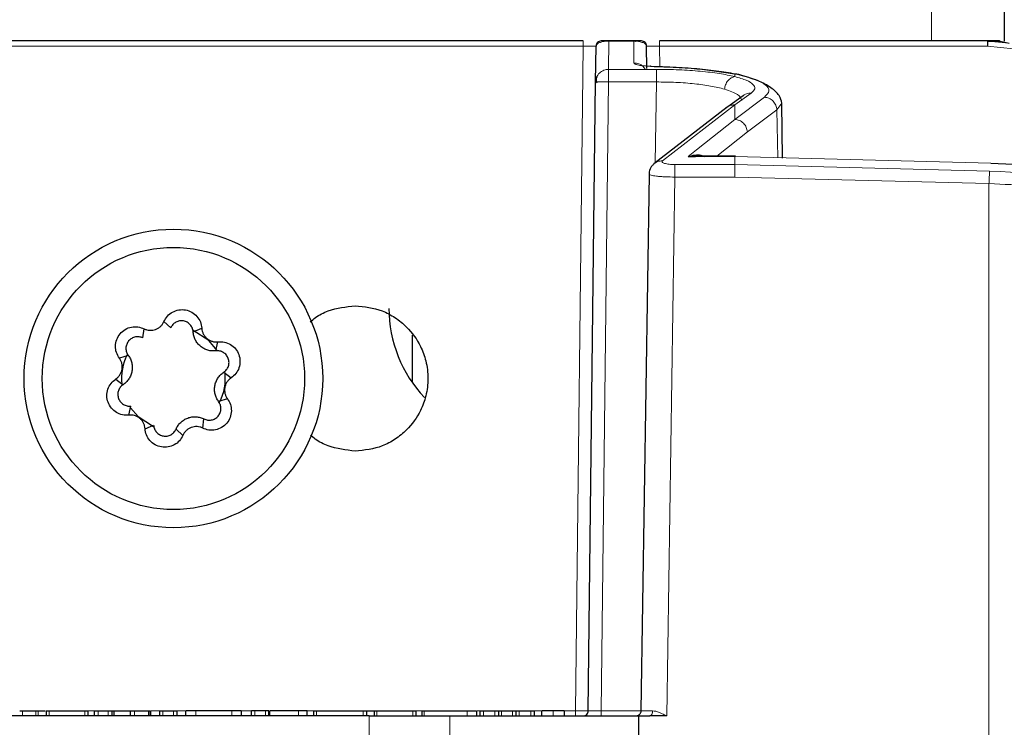
# Model space of a CAD drawing. Units: millimetres. Extents: x 0 to 210, y 0 to 297.
# Drawn here: x 164 to 166, y 235 to 236 of the extents above; entities that cross this region are included whole.
import ezdxf

# ---------------------------------------------------------------- set-up
doc = ezdxf.new("R2010")
doc.units = ezdxf.units.MM
doc.styles.add('SLDTEXTSTYLE0', font='TXT', dxfattribs={"width": 0.75})
doc.dimstyles.new('SLDDIMSTYLE1', dxfattribs={"dimtxt": 3.5, "dimasz": 3.302, "dimexe": 0, "dimexo": 0.0625, "dimgap": 0.875, "dimtad": 1, "dimdec": 0, "dimlfac": 20, "dimrnd": 1e-09, "dimzin": 12, "dimdsep": 46, "dimtxsty": 'SLDTEXTSTYLE0', "dimsah": 1, "dimcen": 0.09, "dimadec": 0, "dimazin": 3, "dimtol": 1, "dimtp": 3, "dimtm": 3, "dimtfac": 1, "dimtdec": 0, "dimtofl": 0, "dimtmove": 0, "dimatfit": 3, "dimfxl": 1, "dimfrac": 2, "dimtolj": 1, "dimarcsym": 0})
doc.dimstyles.new('SLDDIMSTYLE3', dxfattribs={"dimtxt": 3.5, "dimasz": 3.302, "dimexe": 0, "dimexo": 0.0625, "dimgap": 0.875, "dimtad": 1, "dimlfac": 20, "dimrnd": 1e-09, "dimzin": 12, "dimdsep": 46, "dimtxsty": 'SLDTEXTSTYLE0', "dimsah": 1, "dimcen": 0.09, "dimadec": 0, "dimazin": 3, "dimtfac": 1, "dimtofl": 0, "dimtmove": 0, "dimatfit": 3, "dimfxl": 1, "dimfrac": 2, "dimtolj": 1, "dimtzin": 12, "dimarcsym": 0})

# ---------------------------------------------------------------- blocks, each defined once
blk = doc.blocks.new('_D_6')
at = {"color": 7, "linetype": 'Continuous', "lineweight": 0}
for p, q in [((156.1087, 277.7096), (178.5061, 277.7096)), ((177.5061, 226.3471), (177.5061, 277.7096)), ((164.1812, 226.3471), (178.5061, 226.3471))]:
    blk.add_line(p, q, dxfattribs=at)
at = {"color": 7, "linetype": 'Continuous', "lineweight": 18}
for points in [[(177.5061, 277.7096), (177.0061, 274.4076), (178.0061, 274.4076)], [(177.5061, 226.3471), (178.0061, 229.6491), (177.0061, 229.6491)]]:
    blk.add_solid(points, dxfattribs=at)
at = {"color": 7, "linetype": 'Continuous', "lineweight": 18, "char_height": 3.5, "attachment_point": 1, "rotation": 90, "style": 'SLDTEXTSTYLE0'}
for s, insert in [('±3', (172.9943, 255.2926)), ('1027', (172.9943, 243.6356))]:
    blk.add_mtext(s, dxfattribs=dict(at, insert=insert))
blk = doc.blocks.new('_D_8')
at = {"color": 7, "linetype": 'Continuous', "lineweight": 0}
for p, q in [((141.4561, 234.4488), (141.4561, 207.3471)), ((167.4562, 234.4488), (167.4562, 207.3471)), ((167.4562, 208.3471), (141.4561, 208.3471))]:
    blk.add_line(p, q, dxfattribs=at)
at = {"color": 7, "linetype": 'Continuous', "lineweight": 18}
for points in [[(141.4561, 208.3471), (144.7581, 207.8471), (144.7581, 208.8471)], [(167.4562, 208.3471), (164.1542, 208.8471), (164.1542, 207.8471)]]:
    blk.add_solid(points, dxfattribs=at)
at = {"color": 7, "linetype": 'Continuous', "lineweight": 18, "insert": (150.577, 212.8588), "char_height": 3.5, "attachment_point": 1, "style": 'SLDTEXTSTYLE0'}
blk.add_mtext('520', dxfattribs=at)

msp = doc.modelspace()

# ---------------------------------------------------------------- linework, layer by layer
at = {"color": 8, "linetype": 'Continuous', "lineweight": 18}
for p, q in [((165.56615, 269.35957), (165.56615, 236.00457)), ((164.94146, 236.0045), (164.94062, 236.00429)), ((164.94484, 236.00421), (164.94062, 236.00429)), ((164.94484, 236.00421), (164.94231, 236.00457)), ((164.94421, 235.94997), (164.94484, 236.00421)), ((164.99248, 236.00421), (164.94484, 236.00421)), ((164.99501, 236.00457), (164.99248, 236.00421)), ((164.99248, 236.00421), (164.9967, 236.00429)), ((164.99248, 236.00421), (164.99296, 235.96235)), ((165.71529, 236.00029), (165.67445, 236.00442)), ((164.89501, 235.99469), (163.6673, 235.99469)), ((164.88011, 234.71446), (164.89501, 235.99469)), ((165.0423, 235.99469), (165.04277, 235.95458)), ((165.67348, 235.99469), (165.0423, 235.99469)), ((165.72408, 235.98953), (165.67348, 235.99469)), ((164.94421, 235.94997), (165.03609, 235.94997)), ((164.94421, 235.92568), (164.93011, 234.71446)), ((165.03609, 235.92568), (164.94421, 235.92568)), ((165.03372, 235.76972), (165.03609, 235.92568)), ((165.18719, 235.94108), (165.18719, 235.93596)), ((165.16728, 235.91189), (165.1677, 235.91177)), ((165.18719, 235.88147), (165.2189, 235.90438)), ((165.24433, 235.89633), (165.18719, 235.85357)), ((165.26833, 235.87209), (165.27762, 235.8848)), ((165.04796, 235.7736), (165.18719, 235.88148)), ((165.18719, 235.88148), (165.18719, 235.85357)), ((165.21133, 235.82937), (165.26833, 235.87209)), ((165.26974, 235.77937), (165.26833, 235.87209)), ((165.18719, 235.85357), (165.11359, 235.79523)), ((165.15237, 235.78269), (165.21133, 235.82938)), ((165.11359, 235.79523), (165.09759, 235.78211)), ((165.09759, 235.78211), (165.18719, 235.78211)), ((165.18716, 235.78212), (165.68027, 235.76943)), ((165.18719, 235.78207), (165.18719, 235.76655)), ((165.07199, 235.76656), (165.18718, 235.76656)), ((165.07199, 235.74245), (165.07199, 235.76656)), ((165.67785, 235.7541), (165.18719, 235.76657)), ((165.07199, 235.74245), (165.05622, 234.70457)), ((165.18719, 235.74245), (165.07199, 235.74245)), ((165.67659, 235.73001), (165.18719, 235.74246)), ((165.67659, 234.55457), (165.67659, 235.73001)), ((163.81565, 234.71457), (163.81565, 234.70457)), ((163.84095, 234.71457), (163.84095, 234.70457)), ((163.84585, 234.71457), (163.84585, 234.70457)), ((163.86662, 234.71457), (163.86662, 234.70457)), ((163.93534, 234.71457), (163.93534, 234.70457)), ((163.95323, 234.71446), (163.94223, 234.71446)), ((163.96139, 234.71457), (163.96139, 234.70457)), ((163.98027, 234.71457), (163.98027, 234.70457)), ((163.98782, 234.71457), (163.98782, 234.70457)), ((164.03124, 234.71457), (164.03124, 234.70457)), ((164.05842, 234.71457), (164.05842, 234.70457)), ((164.07922, 234.71446), (164.06247, 234.71446)), ((164.0856, 234.71457), (164.0856, 234.70457)), ((164.10599, 234.71457), (164.10599, 234.70457)), ((164.12902, 234.71446), (164.11287, 234.71446)), ((164.14903, 234.71457), (164.14903, 234.70457)), ((164.21888, 234.70457), (164.21888, 234.71457)), ((164.2563, 234.71446), (164.23845, 234.71446)), ((164.26268, 234.70457), (164.26268, 234.71457)), ((164.28345, 234.70457), (164.28345, 234.71457)), ((164.29213, 234.71457), (164.29213, 234.70457)), ((164.34688, 234.70457), (164.34688, 234.71457)), ((164.3756, 234.71446), (164.36465, 234.71446)), ((164.38199, 234.71457), (164.38199, 234.70457)), ((164.47185, 234.70457), (164.47185, 234.71457)), ((164.4979, 234.71457), (164.4979, 234.70457)), ((164.56699, 234.71457), (164.56699, 234.70457)), ((164.58372, 234.71446), (164.57386, 234.71446)), ((164.58927, 234.71457), (164.58927, 234.70457)), ((164.67158, 234.71457), (164.67158, 234.70457)), ((164.69646, 234.71446), (164.69117, 234.71446)), ((164.70329, 234.71457), (164.70329, 234.70457)), ((164.72519, 234.71457), (164.72519, 234.70457)), ((164.73803, 234.71457), (164.73803, 234.70457)), ((164.75879, 234.71457), (164.75879, 234.70457)), ((164.77201, 234.71457), (164.77201, 234.70457)), ((164.79429, 234.71457), (164.79429, 234.70457)), ((164.81402, 234.71446), (164.80112, 234.71446)), ((164.83711, 234.70457), (164.83711, 234.71457)), ((164.88011, 234.71446), (164.8602, 234.71446)), ((165.00637, 234.71446), (164.93011, 234.71446)), ((165.00809, 234.71446), (165.00637, 234.71442)), ((164.48313, 234.55457), (164.48313, 234.70457)), ((164.63805, 234.55457), (164.63825, 234.70457))]:
    msp.add_line(p, q, dxfattribs=at)
at = {"color": 7, "linetype": 'Continuous', "lineweight": 25}
for p, q in [((165.70615, 269.35957), (165.70615, 236.00442)), ((164.89501, 236.00457), (163.6673, 236.00457)), ((164.94231, 236.00457), (164.94146, 236.0045)), ((164.94248, 236.00457), (164.9422, 236.00456)), ((164.99501, 236.00457), (164.94231, 236.00457)), ((164.99543, 236.00455), (164.99483, 236.00457)), ((165.67348, 236.00457), (165.0423, 236.00457)), ((165.67348, 236.00457), (165.67348, 236.00447)), ((165.69714, 236.00457), (165.67348, 236.00457)), ((165.67445, 236.00442), (165.69838, 236.00442)), ((165.69714, 236.00457), (165.69838, 236.00442)), ((165.69838, 236.00442), (165.71529, 236.00029)), ((164.91921, 235.92568), (164.92001, 235.99469)), ((165.0178, 235.95138), (165.0173, 235.99469)), ((164.90511, 234.71446), (164.91921, 235.92568)), ((165.20308, 235.89925), (165.17374, 235.87801)), ((165.27923, 235.77913), (165.27762, 235.8848)), ((165.17216, 235.87689), (165.03151, 235.76801)), ((165.17352, 235.87785), (165.17127, 235.87622)), ((165.09759, 235.78211), (165.11077, 235.78172)), ((165.18882, 235.78269), (165.11077, 235.78269)), ((165.02208, 235.74812), (165.00637, 234.71442)), ((164.0473, 235.43253), (164.04969, 235.45023)), ((164.10112, 235.45211), (164.08791, 235.46415)), ((164.14424, 235.44451), (164.16077, 235.4513)), ((164.56615, 235.4382), (164.56615, 235.34648)), ((164.18812, 235.4077), (164.19193, 235.42515)), ((164.01916, 235.39898), (164.00213, 235.39356)), ((164.20309, 235.36655), (164.21723, 235.35563)), ((163.99507, 235.3535), (164.00921, 235.34258)), ((164.02037, 235.28398), (164.02419, 235.30144)), ((164.21017, 235.31557), (164.19315, 235.31015)), ((164.05153, 235.25784), (164.06806, 235.26462)), ((164.16262, 235.2589), (164.165, 235.27661)), ((164.12439, 235.24499), (164.11118, 235.25702)), ((163.81565, 234.71457), (163.84095, 234.71457)), ((163.84585, 234.71457), (163.85908, 234.71457)), ((163.86084, 234.71457), (163.86084, 234.70457)), ((163.86662, 234.71457), (163.93534, 234.71457)), ((163.94179, 234.70457), (163.94179, 234.71457)), ((163.95384, 234.71457), (163.95384, 234.70457)), ((163.96139, 234.71457), (163.98027, 234.71457)), ((163.98744, 234.71457), (163.98744, 234.70457)), ((163.99197, 234.70457), (163.99197, 234.71457)), ((163.99197, 234.71457), (164.02255, 234.71457)), ((164.02255, 234.71457), (164.02255, 234.70457)), ((164.03124, 234.71457), (164.05842, 234.71457)), ((164.06131, 234.70457), (164.06131, 234.71457)), ((164.06148, 234.70457), (164.06148, 234.71457)), ((164.06182, 234.71457), (164.06182, 234.70457)), ((164.07956, 234.71457), (164.07956, 234.70457)), ((164.0856, 234.71457), (164.10599, 234.71457)), ((164.11241, 234.71457), (164.11241, 234.70457)), ((164.13016, 234.70457), (164.13016, 234.71457)), ((164.21888, 234.71457), (164.14903, 234.71457)), ((164.23738, 234.70457), (164.23738, 234.71457)), ((164.25664, 234.70457), (164.25664, 234.71457)), ((164.28345, 234.71457), (164.26268, 234.71457)), ((164.28986, 234.70457), (164.28986, 234.71457)), ((164.34688, 234.71457), (164.29213, 234.71457)), ((164.36349, 234.70457), (164.36349, 234.71457)), ((164.37595, 234.71457), (164.37595, 234.70457)), ((164.38199, 234.71457), (164.47185, 234.71457)), ((164.47827, 234.71457), (164.47827, 234.70457)), ((164.47827, 234.71457), (164.49255, 234.71457)), ((164.49287, 234.71457), (164.49287, 234.70457)), ((164.4979, 234.71457), (164.56699, 234.71457)), ((164.5735, 234.70457), (164.5735, 234.71457)), ((164.58474, 234.71457), (164.58474, 234.70457)), ((164.58927, 234.71457), (164.67158, 234.71457)), ((164.69008, 234.71457), (164.69008, 234.70457)), ((164.69687, 234.70457), (164.69687, 234.71457)), ((164.70329, 234.71457), (164.72519, 234.71457)), ((164.73199, 234.71457), (164.73199, 234.70457)), ((164.73803, 234.71457), (164.75879, 234.71457)), ((164.76521, 234.71457), (164.76521, 234.70457)), ((164.77201, 234.71457), (164.79429, 234.71457)), ((164.8007, 234.71457), (164.8007, 234.70457)), ((164.81528, 234.70457), (164.81528, 234.71457)), ((164.85894, 234.70457), (164.85894, 234.71457)), ((164.48313, 234.70457), (163.51091, 234.70457)), ((164.48313, 234.70457), (164.63825, 234.70457)), ((164.63825, 234.70457), (165.00235, 234.70457)), ((165.00215, 234.55457), (165.00235, 234.70457)), ((165.00235, 234.70457), (165.02337, 234.70457)), ((165.05622, 234.70457), (165.02337, 234.70457))]:
    msp.add_line(p, q, dxfattribs=at)
at = {"color": 7, "linetype": 'Continuous', "lineweight": 25, "flags": 128}
for points in [[(164.19022, 235.40872), (164.17408, 235.42796), (164.1443, 235.44701)], [(164.02362, 235.2981), (164.03823, 235.28118), (164.0675, 235.26234)]]:
    msp.add_lwpolyline(points, dxfattribs=at)
at = {"color": 7, "linetype": 'Continuous', "lineweight": 25}
for radius in [0.2875, 0.2525]:
    msp.add_circle((164.10615, 235.35457), radius, dxfattribs=at)
for centre, radius, start, end in [((164.77115, 235.48957), 0.25, 180, 223.41691), ((164.10615, 235.35457), 0.1, 152.77209, 186.18468), ((164.10615, 235.35457), 0.1, 332.81953, 6.62612)]:
    msp.add_arc(centre, radius, start, end, dxfattribs=at)
at = {"color": 8, "linetype": 'Continuous', "lineweight": 18}
for points in [[(164.89501, 236.00457), (164.89501, 236.00442), (164.89501, 236.00413), (164.89501, 236.00185), (164.89501, 235.99859), (164.89501, 235.99599), (164.89501, 235.99469)], [(165.0423, 235.99469), (165.0423, 235.99599), (165.0423, 235.99859), (165.0423, 236.00185), (165.0423, 236.00413), (165.0423, 236.00442), (165.0423, 236.00457)], [(164.94421, 235.94997), (164.94421, 235.94917), (164.94421, 235.94756), (164.94421, 235.94178), (164.94421, 235.93428), (164.94421, 235.92855), (164.94421, 235.92568)], [(165.03609, 235.94997), (165.03609, 235.94917), (165.03609, 235.94756), (165.03609, 235.94178), (165.03609, 235.93428), (165.03609, 235.92855), (165.03609, 235.92568)], [(164.91921, 235.92568), (164.91958, 235.92571), (164.92034, 235.92578), (164.92612, 235.92581), (164.93438, 235.92578), (164.94093, 235.92571), (164.94421, 235.92568)], [(165.18719, 235.76654), (165.18719, 235.76564), (165.18719, 235.76386), (165.18719, 235.75801), (165.18719, 235.75059), (165.18719, 235.74497), (165.18719, 235.74216)], [(164.88011, 234.70457), (164.88011, 234.70472), (164.88011, 234.70502), (164.88011, 234.7073), (164.88011, 234.71056), (164.88011, 234.71316), (164.88011, 234.71446)], [(164.93011, 234.71446), (164.93011, 234.71316), (164.93011, 234.71056), (164.93011, 234.7073), (164.93011, 234.70502), (164.93011, 234.70472), (164.93011, 234.70457)]]:
    msp.add_open_spline(points, degree=3, dxfattribs=at)
at = {"color": 7, "linetype": 'Continuous', "lineweight": 25}
for points in [[(164.93001, 236.00457), (164.92871, 236.00442), (164.92611, 236.00413), (164.92282, 236.00185), (164.9205, 235.99859), (164.92017, 235.99599), (164.92001, 235.99469)], [(165.0173, 235.99469), (165.01714, 235.99599), (165.01681, 235.99859), (165.01449, 236.00185), (165.0112, 236.00413), (165.0086, 236.00442), (165.0073, 236.00457)], [(165.67348, 236.00436), (165.67348, 236.00417), (165.67348, 236.00379), (165.67348, 236.00268), (165.67348, 236.00126), (165.67348, 236.00006), (165.67348, 235.99947)], [(165.67348, 235.99947), (165.67348, 235.99871), (165.67348, 235.9972), (165.67348, 235.99552), (165.67348, 235.99469)], [(164.89511, 234.70457), (164.89641, 234.70472), (164.89901, 234.70502), (164.9023, 234.7073), (164.90462, 234.71056), (164.90494, 234.71316), (164.90511, 234.71446)]]:
    msp.add_open_spline(points, degree=3, dxfattribs=at)
at = {"color": 8, "linetype": 'Continuous', "lineweight": 18}
for points, knots in [([(164.92001, 235.99469), (164.92049, 235.99632), (164.92121, 235.99878), (164.92756, 236.0018), (164.93277, 236.00351), (164.93893, 236.00412), (164.94062, 236.00429)], [0, 0, 0, 0, 0.4871907, 0.7342583, 0.9270367, 1, 1, 1, 1]), ([(164.99586, 236.0045), (164.996, 236.00447), (164.99628, 236.00442), (164.99656, 236.00433), (164.9967, 236.00429)], [0, 0, 0, 0, 0.5004478, 1, 1, 1, 1]), ([(164.9967, 236.00429), (164.99841, 236.00412), (165.00168, 236.00381), (165.00561, 236.003), (165.01043, 236.00161), (165.01594, 235.99876), (165.01676, 235.99631), (165.0173, 235.99469)], [0, 0, 0, 0, 0.0728551, 0.1391747, 0.2660903, 0.5130412, 1, 1, 1, 1]), ([(164.92001, 235.99469), (164.91964, 235.9947), (164.91888, 235.99473), (164.9131, 235.99473), (164.90484, 235.99473), (164.89829, 235.9947), (164.89501, 235.99469)], [0, 0, 0, 0, 0.2500084, 0.4999997, 0.7499912, 1, 1, 1, 1]), ([(165.0173, 235.99469), (165.01768, 235.9947), (165.01843, 235.99472), (165.02421, 235.99473), (165.03247, 235.99472), (165.03902, 235.9947), (165.0423, 235.99469)], [0, 0, 0, 0, 0.2500084, 0.5, 0.7499916, 1, 1, 1, 1]), ([(164.99296, 235.96235), (164.99343, 235.96157), (164.99436, 235.96001), (165.00153, 235.95799), (165.01195, 235.95648), (165.02054, 235.95616), (165.02483, 235.956)], [0, 0, 0, 0, 0.2500576, 0.5000876, 0.7500636, 1, 1, 1, 1]), ([(164.99296, 235.96235), (164.99608, 235.96202), (165.00089, 235.96153), (165.00669, 235.95851), (165.01063, 235.95536), (165.01346, 235.95217), (165.01459, 235.94993), (165.01495, 235.94919)], [0, 0, 0, 0, 0.3442926, 0.5294283, 0.7184302, 0.9074321, 1, 1, 1, 1]), ([(164.91921, 235.92568), (164.91957, 235.92875), (164.92013, 235.93346), (164.92328, 235.93912), (164.9265, 235.94301), (164.93049, 235.94613), (164.93628, 235.94915), (164.94108, 235.94965), (164.94421, 235.94997)], [0, 0, 0, 0, 0.2396144, 0.3684618, 0.5, 0.6315382, 0.7603856, 1, 1, 1, 1]), ([(165.18719, 235.93596), (165.17771, 235.93801), (165.15873, 235.94213), (165.1215, 235.94652), (165.0801, 235.94943), (165.05078, 235.94979), (165.03609, 235.94997)], [0, 0, 0, 0, 0.2495462, 0.4997606, 0.7493753, 1, 1, 1, 1]), ([(165.16728, 235.91188), (165.15882, 235.91398), (165.14232, 235.91807), (165.10985, 235.92241), (165.0742, 235.92523), (165.04872, 235.92553), (165.03609, 235.92568)], [0, 0, 0, 0, 0.2565877, 0.5000262, 0.7519897, 1, 1, 1, 1]), ([(165.16728, 235.91186), (165.16782, 235.91473), (165.16894, 235.92065), (165.17367, 235.9284), (165.18004, 235.93409), (165.18486, 235.93535), (165.18719, 235.93596)], [0, 0, 0, 0, 0.2417205, 0.4999998, 0.7582792, 1, 1, 1, 1]), ([(165.18719, 235.94111), (165.20021, 235.93801), (165.22627, 235.9318), (165.24788, 235.92038), (165.25611, 235.90828), (165.24825, 235.90031), (165.24433, 235.89633)], [0, 0, 0, 0, 0.2497894, 0.5001976, 0.7504884, 1, 1, 1, 1]), ([(165.2189, 235.90438), (165.2218, 235.90715), (165.22758, 235.91266), (165.22362, 235.92105), (165.21118, 235.92908), (165.19518, 235.93368), (165.18719, 235.93598)], [0, 0, 0, 0, 0.2509188, 0.5003797, 0.7505745, 1, 1, 1, 1]), ([(165.20053, 235.88981), (165.19913, 235.89379), (165.19632, 235.90176), (165.17724, 235.90843), (165.16769, 235.91176)], [0, 0, 0, 0, 0.5000553, 1, 1, 1, 1]), ([(165.20317, 235.89914), (165.20389, 235.89975), (165.20586, 235.90143), (165.21103, 235.9039), (165.2158, 235.90419), (165.2189, 235.90438)], [0, 0, 0, 0, 0.1677958, 0.4598735, 1, 1, 1, 1]), ([(165.26833, 235.87209), (165.26784, 235.87505), (165.26683, 235.88121), (165.2612, 235.88918), (165.25331, 235.89486), (165.24725, 235.89585), (165.24433, 235.89633)], [0, 0, 0, 0, 0.24095383, 0.5, 0.75904618, 1, 1, 1, 1]), ([(165.17139, 235.87614), (165.17214, 235.87678), (165.17413, 235.87849), (165.17933, 235.88097), (165.1841, 235.88127), (165.18719, 235.88147)], [0, 0, 0, 0, 0.174028, 0.4637923, 1, 1, 1, 1]), ([(165.21133, 235.82937), (165.21083, 235.83234), (165.2098, 235.83849), (165.20412, 235.84646), (165.19619, 235.85213), (165.19012, 235.8531), (165.18719, 235.85357)], [0, 0, 0, 0, 0.2409153, 0.5, 0.7590847, 1, 1, 1, 1]), ([(165.04796, 235.7736), (165.04485, 235.77342), (165.04006, 235.77315), (165.03462, 235.77055), (165.03242, 235.76866), (165.03147, 235.76784)], [0, 0, 0, 0, 0.5113327, 0.7878035, 1, 1, 1, 1]), ([(165.07199, 235.76656), (165.07005, 235.76659), (165.06616, 235.76665), (165.06069, 235.76712), (165.05581, 235.76782), (165.05189, 235.76876), (165.04896, 235.76987), (165.04732, 235.77109), (165.04681, 235.77236), (165.04758, 235.77318), (165.04796, 235.7736)], [0, 0, 0, 0, 0.1250166, 0.250307, 0.3740316, 0.5001827, 0.6245415, 0.7498512, 0.8746819, 1, 1, 1, 1]), ([(165.67659, 235.73004), (165.67673, 235.73275), (165.67702, 235.73832), (165.67741, 235.74576), (165.67771, 235.75155), (165.6778, 235.75327), (165.67785, 235.7541)], [0, 0, 0, 0, 0.2428647, 0.500031, 0.7571824, 1, 1, 1, 1]), ([(166.30067, 235.72869), (166.20038, 235.73192), (165.99931, 235.73841), (165.78518, 235.74886), (165.67785, 235.7541)], [0, 0, 0, 0, 0.4987999, 1, 1, 1, 1]), ([(165.02208, 235.74812), (165.02281, 235.74743), (165.02427, 235.74604), (165.03399, 235.74448), (165.04426, 235.74352), (165.0559, 235.74276), (165.06562, 235.74258), (165.07199, 235.74245)], [0, 0, 0, 0, 0.2496884, 0.4993725, 0.6306092, 0.7579422, 1, 1, 1, 1]), ([(165.67659, 235.73001), (165.73245, 235.72727), (165.84295, 235.72184), (166.05738, 235.71267), (166.20834, 235.70782), (166.30779, 235.70463)], [0, 0, 0, 0, 0.2585782, 0.5115355, 1, 1, 1, 1]), ([(164.88011, 234.71446), (164.88338, 234.71444), (164.88994, 234.71441), (164.8982, 234.7144), (164.90398, 234.71441), (164.90473, 234.71444), (164.90511, 234.71446)], [0, 0, 0, 0, 0.25000154, 0.49999999, 0.74999845, 1, 1, 1, 1]), ([(164.90511, 234.71446), (164.90548, 234.71444), (164.90623, 234.71442), (164.91201, 234.71441), (164.92028, 234.71442), (164.92683, 234.71444), (164.93011, 234.71446)], [0, 0, 0, 0, 0.2500011, 0.4999903, 0.7499843, 1, 1, 1, 1]), ([(165.00637, 234.71442), (165.00667, 234.71441), (165.00728, 234.7144), (165.01209, 234.71438), (165.01917, 234.71438), (165.02565, 234.71439), (165.02887, 234.71439)], [0, 0, 0, 0, 0.255028, 0.5066997, 0.7550215, 1, 1, 1, 1]), ([(165.02887, 234.71439), (165.02879, 234.71315), (165.02866, 234.71124), (165.02796, 234.70895), (165.02725, 234.70739), (165.02638, 234.70612), (165.02511, 234.7049), (165.02406, 234.7047), (165.02337, 234.70457)], [0, 0, 0, 0, 0.2397051, 0.36852, 0.5, 0.63148, 0.7602949, 1, 1, 1, 1]), ([(165.02887, 234.71439), (165.03084, 234.71419), (165.03525, 234.71374), (165.04444, 234.71031), (165.05161, 234.70682), (165.05622, 234.70457)], [0, 0, 0, 0, 0.2235336, 0.5012073, 1, 1, 1, 1])]:
    msp.add_open_spline(points, degree=3, knots=knots, dxfattribs=at)
at = {"color": 7, "linetype": 'Continuous', "lineweight": 25}
for points, knots in [([(164.94231, 236.00457), (164.94161, 236.00457), (164.93296, 236.00457), (164.93204, 236.00457), (164.93071, 236.00457), (164.93001, 236.00457)], [0, 0, 0, 0, 0.04000207, 0.4991283, 1, 1, 1, 1]), ([(164.99501, 236.00457), (164.99515, 236.00457), (164.99543, 236.00456), (164.99572, 236.00452), (164.99586, 236.0045)], [0, 0, 0, 0, 0.4995522, 1, 1, 1, 1]), ([(165.0073, 236.00457), (165.007, 236.00457), (165.00654, 236.00457), (165.00312, 236.00457), (165.00006, 236.00457), (164.99742, 236.00457), (164.99572, 236.00457), (164.99501, 236.00457)], [0, 0, 0, 0, 0.5000005, 0.7500396, 0.9057767, 0.9600313, 1, 1, 1, 1]), ([(165.02592, 235.95505), (165.02587, 235.95529), (165.02567, 235.95619), (165.0253, 235.95658), (165.02498, 235.95619), (165.02483, 235.956)], [0, 0, 0, 0, 0.1628391, 0.5957186, 1, 1, 1, 1]), ([(165.02483, 235.956), (165.05576, 235.95492), (165.11762, 235.95276), (165.164, 235.94498), (165.18719, 235.94108)], [0, 0, 0, 0, 0.4999478, 1, 1, 1, 1]), ([(165.19729, 235.93914), (165.18573, 235.94129), (165.1626, 235.94558), (165.12049, 235.95034), (165.07469, 235.9538), (165.04222, 235.95472), (165.02593, 235.95519)], [0, 0, 0, 0, 0.2499118, 0.5001649, 0.7492907, 1, 1, 1, 1]), ([(164.92118, 235.93493), (164.92071, 235.9331), (164.91977, 235.92941), (164.9207, 235.92564), (164.92118, 235.92373)], [0, 0, 0, 0, 0.4946559, 1, 1, 1, 1]), ([(165.18719, 235.94111), (165.18839, 235.94121), (165.19086, 235.94142), (165.19403, 235.94074), (165.19579, 235.93963), (165.19645, 235.93921)], [0, 0, 0, 0, 0.3691576, 0.7625801, 1, 1, 1, 1]), ([(165.27763, 235.8846), (165.27662, 235.88961), (165.27462, 235.8996), (165.25802, 235.91469), (165.23269, 235.9287), (165.20849, 235.93581), (165.1965, 235.93934)], [0, 0, 0, 0, 0.2532196, 0.5044472, 0.7543795, 1, 1, 1, 1]), ([(165.09759, 235.78211), (165.10595, 235.78432), (165.11658, 235.78713), (165.12618, 235.78299), (165.12824, 235.78211)], [0, 0, 0, 0, 0.7859965, 1, 1, 1, 1]), ([(165.03143, 235.76794), (165.02992, 235.76644), (165.02692, 235.76345), (165.02402, 235.75814), (165.02233, 235.75274), (165.02226, 235.74922), (165.02223, 235.74749)], [0, 0, 0, 0, 0.2579104, 0.5129226, 0.7610753, 1, 1, 1, 1]), ([(165.68027, 235.76943), (165.75672, 235.7656), (165.9098, 235.75793), (166.05769, 235.75223), (166.13173, 235.74938)], [0, 0, 0, 0, 0.4993455, 1, 1, 1, 1]), ([(164.08791, 235.46415), (164.08991, 235.46779), (164.09391, 235.47509), (164.10413, 235.48296), (164.11634, 235.4873), (164.12951, 235.48727), (164.14193, 235.48281), (164.15195, 235.47456), (164.15887, 235.46365), (164.16014, 235.45541), (164.16077, 235.4513)], [0, 0, 0, 0, 0.1249576, 0.2498282, 0.374694, 0.4996278, 0.6246661, 0.7497948, 0.8749333, 1, 1, 1, 1]), ([(164.36936, 235.46351), (164.37269, 235.46636), (164.38309, 235.47527), (164.41158, 235.48954), (164.43853, 235.4926), (164.45615, 235.4946)], [0, 0, 0, 0, 0.1398913, 0.4374598, 1, 1, 1, 1]), ([(164.45615, 235.4946), (164.47387, 235.49271), (164.50096, 235.48982), (164.53354, 235.47233), (164.56031, 235.45075), (164.58096, 235.42179), (164.59354, 235.38725), (164.59755, 235.35462), (164.59355, 235.32199), (164.58098, 235.28744), (164.56039, 235.25856), (164.53376, 235.23704), (164.50123, 235.21945), (164.47402, 235.21653), (164.45615, 235.2146)], [0, 0, 0, 0, 0.1204175, 0.1841032, 0.2499245, 0.3547958, 0.4224085, 0.4999981, 0.5775302, 0.6451227, 0.7500752, 0.8151254, 0.8785556, 1, 1, 1, 1]), ([(164.00213, 235.39356), (163.99998, 235.39712), (163.99566, 235.40423), (163.99395, 235.41701), (163.99629, 235.42975), (164.00291, 235.44115), (164.01298, 235.44967), (164.02514, 235.45422), (164.03804, 235.45476), (164.04581, 235.45174), (164.04969, 235.45023)], [0, 0, 0, 0, 0.1249576, 0.2498282, 0.374694, 0.4996278, 0.6246661, 0.7497948, 0.8749333, 1, 1, 1, 1]), ([(164.04969, 235.45023), (164.05139, 235.4495), (164.05481, 235.44802), (164.06046, 235.44713), (164.06622, 235.44734), (164.07187, 235.44876), (164.07711, 235.4513), (164.08166, 235.45485), (164.08542, 235.45916), (164.08708, 235.46249), (164.08791, 235.46415)], [0, 0, 0, 0, 0.1249447, 0.2502473, 0.3747855, 0.4999701, 0.6251338, 0.7499303, 0.8751635, 1, 1, 1, 1]), ([(164.14424, 235.44451), (164.14387, 235.44694), (164.14314, 235.45176), (164.13908, 235.45821), (164.13315, 235.46313), (164.12574, 235.4658), (164.11788, 235.46581), (164.11064, 235.46321), (164.10464, 235.45854), (164.1023, 235.45427), (164.10112, 235.45211)], [0, 0, 0, 0, 0.1284267, 0.2548194, 0.3785758, 0.5003613, 0.6220509, 0.7455575, 0.8716845, 1, 1, 1, 1]), ([(164.16077, 235.4513), (164.16098, 235.44945), (164.16141, 235.44576), (164.16347, 235.44042), (164.16653, 235.43553), (164.17058, 235.43135), (164.17541, 235.42809), (164.18075, 235.42592), (164.18637, 235.42482), (164.19008, 235.42504), (164.19193, 235.42515)], [0, 0, 0, 0, 0.12494466, 0.2502473, 0.37478551, 0.49997015, 0.62513381, 0.74993026, 0.87516351, 1, 1, 1, 1]), ([(164.0473, 235.43253), (164.04502, 235.43342), (164.04047, 235.43519), (164.03285, 235.4349), (164.02563, 235.43223), (164.01962, 235.42715), (164.01568, 235.42035), (164.01431, 235.41278), (164.01535, 235.40524), (164.01788, 235.40108), (164.01916, 235.39898)], [0, 0, 0, 0, 0.1284267, 0.2548194, 0.3785758, 0.5003613, 0.6220509, 0.7455575, 0.8716845, 1, 1, 1, 1]), ([(164.18812, 235.4077), (164.1855, 235.40754), (164.18025, 235.40723), (164.17235, 235.40879), (164.16483, 235.41184), (164.15806, 235.41643), (164.15237, 235.4223), (164.14808, 235.42914), (164.14516, 235.43664), (164.14455, 235.44187), (164.14424, 235.44451)], [0, 0, 0, 0, 0.1235041, 0.2484506, 0.373814, 0.5000301, 0.6262673, 0.7513715, 0.8745906, 1, 1, 1, 1]), ([(164.19193, 235.42515), (164.19609, 235.42524), (164.20441, 235.42543), (164.21633, 235.42052), (164.22619, 235.41211), (164.23275, 235.40068), (164.2351, 235.38771), (164.23297, 235.3749), (164.22698, 235.36345), (164.22048, 235.35824), (164.21723, 235.35563)], [0, 0, 0, 0, 0.1249576, 0.2498282, 0.374694, 0.4996278, 0.6246661, 0.7497948, 0.8749333, 1, 1, 1, 1]), ([(163.99507, 235.3535), (163.99656, 235.35461), (163.99955, 235.35683), (164.00314, 235.36128), (164.00584, 235.36638), (164.00744, 235.37197), (164.00785, 235.37778), (164.00706, 235.3835), (164.0052, 235.38891), (164.00316, 235.39201), (164.00213, 235.39356)], [0, 0, 0, 0, 0.1249447, 0.2502473, 0.3747855, 0.4999701, 0.6251338, 0.7499303, 0.8751635, 1, 1, 1, 1]), ([(164.01916, 235.39898), (164.0206, 235.3968), (164.02349, 235.3924), (164.0261, 235.38479), (164.02721, 235.37675), (164.02663, 235.36859), (164.02438, 235.36072), (164.02059, 235.35356), (164.01554, 235.34729), (164.01132, 235.34414), (164.00921, 235.34258)], [0, 0, 0, 0, 0.1235041, 0.2484506, 0.373814, 0.5000301, 0.6262673, 0.7513715, 0.8763884, 1, 1, 1, 1]), ([(164.20309, 235.36655), (164.20501, 235.36809), (164.20881, 235.37113), (164.21238, 235.37788), (164.21367, 235.38547), (164.21228, 235.39322), (164.20836, 235.40003), (164.20249, 235.405), (164.19544, 235.40787), (164.19057, 235.40775), (164.18812, 235.4077)], [0, 0, 0, 0, 0.1284267, 0.2548194, 0.3785758, 0.5003613, 0.6220509, 0.7455575, 0.8716845, 1, 1, 1, 1]), ([(164.19315, 235.31015), (164.19169, 235.31237), (164.18879, 235.31678), (164.1862, 235.32441), (164.1851, 235.33241), (164.18568, 235.34053), (164.18791, 235.34838), (164.19167, 235.3555), (164.19671, 235.3618), (164.20095, 235.36495), (164.20309, 235.36655)], [0, 0, 0, 0, 0.125201, 0.2493967, 0.3741376, 0.5000236, 0.6253595, 0.75064, 0.8738433, 1, 1, 1, 1]), ([(164.21723, 235.35563), (164.21574, 235.35453), (164.21276, 235.35231), (164.20916, 235.34786), (164.20646, 235.34276), (164.20487, 235.33716), (164.20445, 235.33135), (164.20525, 235.32564), (164.2071, 235.32023), (164.20915, 235.31712), (164.21017, 235.31557)], [0, 0, 0, 0, 0.1249447, 0.2502473, 0.3747855, 0.4999701, 0.6251338, 0.7499303, 0.8751635, 1, 1, 1, 1]), ([(164.02037, 235.28398), (164.01622, 235.28389), (164.0079, 235.28371), (163.99597, 235.28861), (163.98611, 235.29702), (163.97955, 235.30845), (163.9772, 235.32143), (163.97934, 235.33423), (163.98533, 235.34568), (163.99182, 235.3509), (163.99507, 235.3535)], [0, 0, 0, 0, 0.1249576, 0.2498282, 0.374694, 0.4996278, 0.6246661, 0.7497948, 0.8749333, 1, 1, 1, 1]), ([(164.00921, 235.34258), (164.0073, 235.34105), (164.00349, 235.338), (163.99993, 235.33126), (163.99864, 235.32366), (164.00002, 235.31592), (164.00395, 235.3091), (164.00982, 235.30413), (164.01687, 235.30127), (164.02174, 235.30138), (164.02419, 235.30144)], [0, 0, 0, 0, 0.1284267, 0.2548194, 0.3785758, 0.5003613, 0.6220509, 0.7455575, 0.8716845, 1, 1, 1, 1]), ([(164.21017, 235.31557), (164.21233, 235.31202), (164.21665, 235.30491), (164.21836, 235.29213), (164.21601, 235.27938), (164.20939, 235.26799), (164.19933, 235.25946), (164.18717, 235.25491), (164.17426, 235.25437), (164.1665, 235.25739), (164.16262, 235.2589)], [0, 0, 0, 0, 0.1249576, 0.2498282, 0.374694, 0.4996278, 0.6246661, 0.7497948, 0.8749333, 1, 1, 1, 1]), ([(164.165, 235.27661), (164.16729, 235.27572), (164.17183, 235.27394), (164.17945, 235.27423), (164.18668, 235.27691), (164.19269, 235.28198), (164.19663, 235.28879), (164.198, 235.29636), (164.19695, 235.30389), (164.19442, 235.30805), (164.19315, 235.31015)], [0, 0, 0, 0, 0.12842674, 0.25481937, 0.37857584, 0.50036132, 0.62205093, 0.74555751, 0.87168455, 1, 1, 1, 1]), ([(164.05153, 235.25784), (164.05132, 235.25968), (164.05089, 235.26337), (164.04883, 235.26871), (164.04577, 235.2736), (164.04172, 235.27778), (164.0369, 235.28104), (164.03155, 235.28321), (164.02594, 235.28431), (164.02223, 235.28409), (164.02037, 235.28398)], [0, 0, 0, 0, 0.1249447, 0.2502473, 0.3747855, 0.4999701, 0.6251338, 0.7499303, 0.8751635, 1, 1, 1, 1]), ([(164.11118, 235.25702), (164.11236, 235.25936), (164.11472, 235.26406), (164.12001, 235.27013), (164.12641, 235.27511), (164.13377, 235.27868), (164.14171, 235.28068), (164.14981, 235.28097), (164.15776, 235.27974), (164.1626, 235.27765), (164.165, 235.27661)], [0, 0, 0, 0, 0.12350415, 0.24845061, 0.37381398, 0.50003015, 0.62626732, 0.75137154, 0.87638837, 1, 1, 1, 1]), ([(164.06806, 235.26462), (164.06844, 235.26218), (164.06918, 235.25734), (164.07326, 235.25089), (164.07918, 235.24599), (164.08655, 235.24334), (164.09438, 235.24332), (164.10162, 235.2459), (164.10765, 235.25057), (164.11, 235.25485), (164.11118, 235.25702)], [0, 0, 0, 0, 0.1292795, 0.2556466, 0.3789846, 0.500189, 0.621356, 0.7445962, 0.8708156, 1, 1, 1, 1]), ([(164.16262, 235.2589), (164.16091, 235.25964), (164.1575, 235.26111), (164.15185, 235.262), (164.14608, 235.26179), (164.14044, 235.26038), (164.1352, 235.25783), (164.13065, 235.25428), (164.12689, 235.24997), (164.12522, 235.24665), (164.12439, 235.24499)], [0, 0, 0, 0, 0.12494466, 0.2502473, 0.37478551, 0.49997015, 0.62513346, 0.74993011, 0.87516331, 1, 1, 1, 1]), ([(164.12439, 235.24499), (164.12239, 235.24134), (164.11839, 235.23405), (164.10818, 235.22617), (164.09597, 235.22184), (164.08279, 235.22187), (164.07038, 235.22632), (164.06036, 235.23458), (164.05344, 235.24549), (164.05217, 235.25372), (164.05153, 235.25784)], [0, 0, 0, 0, 0.1249576, 0.2498282, 0.374694, 0.4996278, 0.6246661, 0.7497948, 0.8749333, 1, 1, 1, 1]), ([(164.45615, 235.2146), (164.43838, 235.21665), (164.41133, 235.21975), (164.38309, 235.23395), (164.373, 235.24258), (164.36995, 235.24519)], [0, 0, 0, 0, 0.57209899, 0.8709245, 1, 1, 1, 1]), ([(163.81013, 234.71457), (163.81017, 234.71457), (163.81023, 234.71457), (163.81086, 234.71457), (163.81188, 234.71457), (163.8134, 234.71457), (163.81475, 234.71457), (163.81553, 234.71457), (163.81565, 234.71457)], [0, 0, 0, 0, 0.14655908, 0.30417602, 0.48697092, 0.70698384, 0.9571663, 1, 1, 1, 1]), ([(163.84095, 234.71457), (163.84127, 234.71457), (163.84192, 234.71457), (163.84294, 234.71457), (163.84401, 234.71457), (163.84494, 234.71457), (163.84555, 234.71457), (163.84585, 234.71457)], [0, 0, 0, 0, 0.11816252, 0.236228, 0.42141806, 0.70847553, 1, 1, 1, 1]), ([(163.86089, 234.71457), (163.86087, 234.71457), (163.86081, 234.71457), (163.86117, 234.71457), (163.86196, 234.71457), (163.86327, 234.71457), (163.8649, 234.71457), (163.86609, 234.71457), (163.86662, 234.71457)], [0, 0, 0, 0, 0.0459796, 0.2044068, 0.3742425, 0.5769058, 0.8135626, 1, 1, 1, 1]), ([(163.93534, 234.71457), (163.93624, 234.71457), (163.93784, 234.71457), (163.93987, 234.71457), (163.94118, 234.71457), (163.94179, 234.71457), (163.94176, 234.71457), (163.94175, 234.71457)], [0, 0, 0, 0, 0.28787292, 0.50848747, 0.7298184, 0.93371469, 1, 1, 1, 1]), ([(163.95384, 234.71457), (163.95429, 234.71457), (163.9552, 234.71457), (163.95753, 234.71457), (163.95971, 234.71457), (163.96095, 234.71457), (163.96139, 234.71457)], [0, 0, 0, 0, 0.3242863, 0.6382751, 0.8731776, 1, 1, 1, 1]), ([(163.98027, 234.71457), (163.98081, 234.71457), (163.98232, 234.71457), (163.98459, 234.71457), (163.9864, 234.71457), (163.98731, 234.71457), (163.9874, 234.71457), (163.98744, 234.71457)], [0, 0, 0, 0, 0.16295215, 0.44788599, 0.74311571, 0.88954047, 1, 1, 1, 1]), ([(163.98782, 234.71457), (163.98783, 234.71457), (163.98787, 234.71457), (163.98817, 234.71457), (163.98863, 234.71457), (163.9892, 234.71457), (163.98979, 234.71457), (163.99047, 234.71457), (163.99128, 234.71457), (163.99172, 234.71457), (163.99197, 234.71457)], [0, 0, 0, 0, 0.1446012, 0.25491, 0.3661087, 0.4608875, 0.5508899, 0.6512385, 0.8039115, 1, 1, 1, 1]), ([(164.02255, 234.71457), (164.02365, 234.71457), (164.02528, 234.71457), (164.02858, 234.71457), (164.03036, 234.71457), (164.03124, 234.71457)], [0, 0, 0, 0, 0.5192818, 0.76484303, 1, 1, 1, 1]), ([(164.05842, 234.71457), (164.05893, 234.71457), (164.05966, 234.71457), (164.06055, 234.71457), (164.06102, 234.71457), (164.06128, 234.71457), (164.0613, 234.71457), (164.06131, 234.71457)], [0, 0, 0, 0, 0.4079567, 0.586176, 0.76619, 0.8849535, 1, 1, 1, 1]), ([(164.07956, 234.71457), (164.07963, 234.71457), (164.07976, 234.71457), (164.0808, 234.71457), (164.08234, 234.71457), (164.08403, 234.71457), (164.08515, 234.71457), (164.0856, 234.71457)], [0, 0, 0, 0, 0.2179984, 0.4363898, 0.6468617, 0.8555611, 1, 1, 1, 1]), ([(164.10599, 234.71457), (164.10679, 234.71457), (164.10839, 234.71457), (164.11044, 234.71457), (164.1118, 234.71457), (164.11235, 234.71457), (164.1124, 234.71457), (164.11241, 234.71457)], [0, 0, 0, 0, 0.2430933, 0.4875645, 0.6999271, 0.8975593, 1, 1, 1, 1]), ([(164.14903, 234.71457), (164.14691, 234.71457), (164.14266, 234.71457), (164.13697, 234.71457), (164.13263, 234.71457), (164.13043, 234.71457), (164.13023, 234.71457), (164.13016, 234.71457)], [0, 0, 0, 0, 0.2176468, 0.4351529, 0.6563569, 0.8759929, 1, 1, 1, 1]), ([(164.23738, 234.71457), (164.23718, 234.71457), (164.23678, 234.71457), (164.23359, 234.71457), (164.22891, 234.71457), (164.22369, 234.71457), (164.22024, 234.71457), (164.21888, 234.71457)], [0, 0, 0, 0, 0.213911, 0.4278383, 0.6425221, 0.8591792, 1, 1, 1, 1]), ([(164.26268, 234.71457), (164.26199, 234.71457), (164.2606, 234.71457), (164.25878, 234.71457), (164.25743, 234.71457), (164.25674, 234.71457), (164.25667, 234.71457), (164.25664, 234.71457)], [0, 0, 0, 0, 0.2179984, 0.4363898, 0.6468617, 0.8555611, 1, 1, 1, 1]), ([(164.28986, 234.71457), (164.2898, 234.71457), (164.28968, 234.71457), (164.28865, 234.71457), (164.28714, 234.71457), (164.28534, 234.71457), (164.28406, 234.71457), (164.28345, 234.71457)], [0, 0, 0, 0, 0.2065619, 0.4136174, 0.6111129, 0.8122079, 1, 1, 1, 1]), ([(164.36349, 234.71457), (164.36335, 234.71457), (164.36305, 234.71457), (164.36073, 234.71457), (164.35691, 234.71457), (164.35205, 234.71457), (164.34839, 234.71457), (164.34688, 234.71457)], [0, 0, 0, 0, 0.1708967, 0.3556874, 0.5709839, 0.8231469, 1, 1, 1, 1]), ([(164.37595, 234.71457), (164.37601, 234.71457), (164.37614, 234.71457), (164.37719, 234.71457), (164.37873, 234.71457), (164.38042, 234.71457), (164.38153, 234.71457), (164.38199, 234.71457)], [0, 0, 0, 0, 0.2179984, 0.4363898, 0.6468617, 0.8555611, 1, 1, 1, 1]), ([(164.47185, 234.71457), (164.47247, 234.71457), (164.47371, 234.71457), (164.47545, 234.71457), (164.47708, 234.71457), (164.4778, 234.71457), (164.47827, 234.71457)], [0, 0, 0, 0, 0.1943576, 0.3902703, 0.606919, 1, 1, 1, 1]), ([(164.49291, 234.71457), (164.4929, 234.71457), (164.49283, 234.71457), (164.49326, 234.71457), (164.49422, 234.71457), (164.49563, 234.71457), (164.49693, 234.71457), (164.49765, 234.71457), (164.4979, 234.71457)], [0, 0, 0, 0, 0.03284483, 0.21315542, 0.46616131, 0.72586751, 0.90363635, 1, 1, 1, 1]), ([(164.56699, 234.71457), (164.56739, 234.71457), (164.5686, 234.71457), (164.57049, 234.71457), (164.57212, 234.71457), (164.57308, 234.71457), (164.57347, 234.71457), (164.57347, 234.71457), (164.57347, 234.71457)], [0, 0, 0, 0, 0.13234273, 0.40190219, 0.70648992, 0.83111012, 0.95662474, 1, 1, 1, 1]), ([(164.58474, 234.71457), (164.58478, 234.71457), (164.58496, 234.71457), (164.58602, 234.71457), (164.58726, 234.71457), (164.58822, 234.71457), (164.58881, 234.71457), (164.58915, 234.71457), (164.58927, 234.71457)], [0, 0, 0, 0, 0.1243861, 0.5030871, 0.7576164, 0.8720514, 0.9547631, 1, 1, 1, 1]), ([(164.67158, 234.71457), (164.67371, 234.71457), (164.67797, 234.71457), (164.68361, 234.71457), (164.68777, 234.71457), (164.68982, 234.71457), (164.69001, 234.71457), (164.69008, 234.71457)], [0, 0, 0, 0, 0.2216558, 0.4435473, 0.6603839, 0.8719224, 1, 1, 1, 1]), ([(164.69687, 234.71457), (164.69695, 234.71457), (164.6971, 234.71457), (164.6983, 234.71457), (164.70005, 234.71457), (164.70185, 234.71457), (164.70295, 234.71457), (164.70329, 234.71457)], [0, 0, 0, 0, 0.22648616, 0.45301089, 0.67932007, 0.90000535, 1, 1, 1, 1]), ([(164.72519, 234.71457), (164.72624, 234.71457), (164.72784, 234.71457), (164.72978, 234.71457), (164.73095, 234.71457), (164.73173, 234.71457), (164.73199, 234.71457), (164.73199, 234.71457), (164.73199, 234.71457)], [0, 0, 0, 0, 0.2945393, 0.4473525, 0.5716987, 0.696617, 0.8624349, 1, 1, 1, 1]), ([(164.73199, 234.71457), (164.73205, 234.71457), (164.73218, 234.71457), (164.73323, 234.71457), (164.73477, 234.71457), (164.73646, 234.71457), (164.73757, 234.71457), (164.73803, 234.71457)], [0, 0, 0, 0, 0.2179984, 0.4363898, 0.6468617, 0.8555611, 1, 1, 1, 1]), ([(164.75879, 234.71457), (164.75959, 234.71457), (164.7612, 234.71457), (164.76325, 234.71457), (164.7646, 234.71457), (164.76515, 234.71457), (164.7652, 234.71457), (164.76521, 234.71457)], [0, 0, 0, 0, 0.24309329, 0.48756451, 0.6999271, 0.89755935, 1, 1, 1, 1]), ([(164.76521, 234.71457), (164.76527, 234.71457), (164.76537, 234.71457), (164.76637, 234.71457), (164.76772, 234.71457), (164.76967, 234.71457), (164.77118, 234.71457), (164.77201, 234.71457)], [0, 0, 0, 0, 0.2668961, 0.415922, 0.5653282, 0.761238, 1, 1, 1, 1]), ([(164.79429, 234.71457), (164.79479, 234.71457), (164.79579, 234.71457), (164.79743, 234.71457), (164.79885, 234.71457), (164.79991, 234.71457), (164.80053, 234.71457), (164.80067, 234.71457), (164.8007, 234.71457)], [0, 0, 0, 0, 0.1507882, 0.300892, 0.558178, 0.7746721, 0.9437363, 1, 1, 1, 1]), ([(164.83711, 234.71457), (164.83467, 234.71457), (164.82978, 234.71457), (164.82326, 234.71457), (164.8183, 234.71457), (164.81565, 234.71457), (164.81539, 234.71457), (164.81528, 234.71457)], [0, 0, 0, 0, 0.2138331, 0.4276739, 0.6424605, 0.8593101, 1, 1, 1, 1]), ([(164.85894, 234.71457), (164.8587, 234.71457), (164.85822, 234.71457), (164.85447, 234.71457), (164.84894, 234.71457), (164.84279, 234.71457), (164.83872, 234.71457), (164.83711, 234.71457)], [0, 0, 0, 0, 0.2138489, 0.4277065, 0.6424887, 0.8593153, 1, 1, 1, 1]), ([(165.00637, 234.71442), (165.00622, 234.71318), (165.00598, 234.71127), (165.00474, 234.70896), (165.00384, 234.70795), (165.00339, 234.70745)], [0, 0, 0, 0, 0.4793665, 0.7371585, 1, 1, 1, 1]), ([(164.99637, 234.70457), (164.99761, 234.70471), (164.99953, 234.70491), (165.00186, 234.70612), (165.00287, 234.707), (165.00339, 234.70745)], [0, 0, 0, 0, 0.4793661, 0.7371582, 1, 1, 1, 1])]:
    msp.add_open_spline(points, degree=3, knots=knots, dxfattribs=at)

# ---------------------------------------------------------------- dimensions: what is measured, and where the dimension line sits
at = {"color": 7, "linetype": 'Continuous', "lineweight": 18}
dim = msp.add_linear_dim(base=(177.50609, 277.70957), p1=(163.18115, 226.34707), p2=(155.10875, 277.70957), angle=90, dimstyle='SLDDIMSTYLE1', dxfattribs=at)
dim.commit()
dim.dimension.update_dxf_attribs({"geometry": '_D_6', "text_midpoint": (177.50609, 252.02832), "dimtype": 160})
dim = msp.add_linear_dim(base=(141.45615, 208.34707), p1=(167.45616, 235.44881), p2=(141.45615, 235.44881), dimstyle='SLDDIMSTYLE3', dxfattribs=at)
dim.commit()
dim.dimension.update_dxf_attribs({"geometry": '_D_8', "text_midpoint": (154.45615, 208.34707), "dimtype": 160})

doc.saveas('drawing.dxf')
